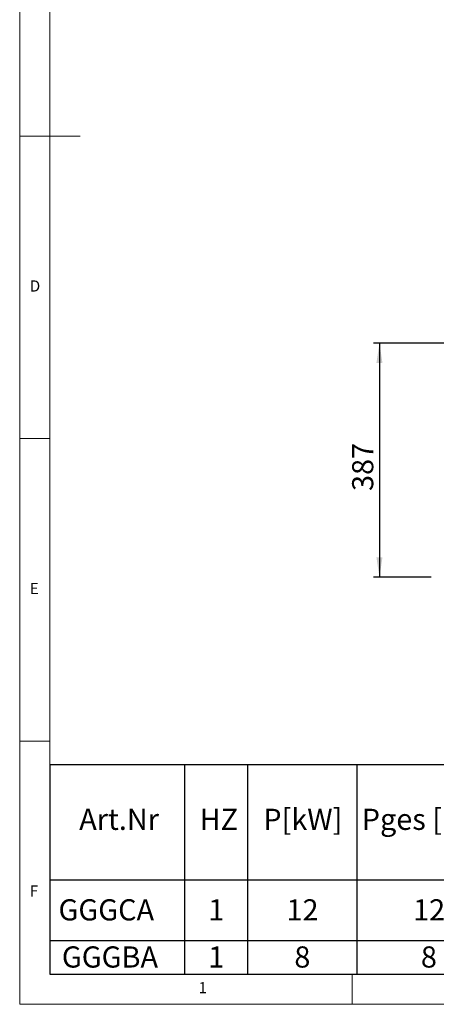
# Model space of a CAD drawing. Units: millimetres. Extents: x 5 to 415, y 5 to 292.
# Drawn here: x 5 to 74, y 5 to 168 of the extents above; entities that cross this region are included whole.
import ezdxf

# ---------------------------------------------------------------- set-up
doc = ezdxf.new("R2010")
doc.units = ezdxf.units.MM
doc.layers.add('BEMAßUNG', color=96, linetype='Continuous')
doc.styles.add('SLDTEXTSTYLE0', font='TXT', dxfattribs={"width": 0.75})
doc.dimstyles.new('SLDDIMSTYLE0', dxfattribs={"dimtxt": 3.5, "dimasz": 3.302, "dimexe": 0, "dimexo": 0.0625, "dimgap": 0.875, "dimtad": 1, "dimlfac": 10, "dimrnd": 1e-09, "dimzin": 12, "dimdsep": 46, "dimtxsty": 'SLDTEXTSTYLE0', "dimsah": 1, "dimcen": 0.09, "dimadec": 0, "dimazin": 3, "dimtfac": 1, "dimtofl": 0, "dimtmove": 0, "dimatfit": 3, "dimfxl": 0, "dimfrac": 2, "dimtolj": 1, "dimtzin": 12, "dimarcsym": 0})

# ---------------------------------------------------------------- blocks, each defined once
blk = doc.blocks.new('SW_TABLEANNOTATION_1')
at = {"layer": 'BEMAßUNG', "color": 0}
for p, q in [((0, 0), (0, -34.58)), ((218.56, 0), (0, 0)), ((22.29, 0), (22.29, -34.58)), ((32.69, 0), (32.69, -34.58)), ((50.77, 0), (50.77, -34.58)), ((0, -19.01), (218.56, -19.01)), ((0, -29.06), (218.56, -29.06)), ((0, -34.58), (218.56, -34.58))]:
    blk.add_line(p, q, dxfattribs=at)
at = {"layer": 'BEMAßUNG', "color": 0, "char_height": 3.5, "attachment_point": 1, "style": 'SLDTEXTSTYLE0'}
for s, insert in [('Art.Nr', (4.85, -7.25)), ('HZ', (24.77, -7.25)), ('P[kW]', (35.3, -7.25)), ('Pges [kW]', (51.59, -7.25)), ('GGGCA', (1.42, -22.22)), ('1', (26.2, -22.22)), ('12', (39.14, -22.22)), ('12', (60.08, -22.22)), ('GGGBA', (1.98, -30.01)), ('1', (26.2, -30.01)), ('8', (40.44, -30.01)), ('8', (61.37, -30.01))]:
    blk.add_mtext(s, dxfattribs=dict(at, insert=insert))
blk = doc.blocks.new('_D_14')
at = {"layer": 'BEMAßUNG'}
for p, q in [((108.05, 114.3), (63.52, 114.3)), ((64.52, 114.3), (64.52, 75.6)), ((73.05, 75.6), (63.52, 75.6))]:
    blk.add_line(p, q, dxfattribs=at)
for points in [[(64.52, 114.3), (64.01, 110.99), (65.02, 110.99)], [(64.52, 75.6), (65.02, 78.9), (64.01, 78.9)]]:
    blk.add_solid(points, dxfattribs=at)
at = {"layer": 'BEMAßUNG', "insert": (60, 89.85), "char_height": 3.5, "attachment_point": 1, "rotation": 90, "style": 'SLDTEXTSTYLE0'}
blk.add_mtext('387', dxfattribs=at)

msp = doc.modelspace()

# ---------------------------------------------------------------- linework, layer by layer
at = {"color": 7, "linetype": 'Continuous', "lineweight": 0}
for p, q in [((5, 292), (5, 5)), ((10, 287), (10, 10)), ((5, 148.5), (15, 148.5)), ((5, 98.5), (10, 98.5)), ((10, 48.5), (5, 48.5)), ((10, 10), (273.8785, 10)), ((60, 5), (60, 10)), ((5, 5), (415, 5))]:
    msp.add_line(p, q, dxfattribs=at)

# ---------------------------------------------------------------- block references
at = {"layer": 'BEMAßUNG'}
msp.add_blockref('SW_TABLEANNOTATION_1', (10, 44.5825), dxfattribs=at)

# ---------------------------------------------------------------- texts
at = {"color": 7, "linetype": 'Continuous', "lineweight": 0, "char_height": 1.8521, "attachment_point": 1, "style": 'SLDTEXTSTYLE0'}
for s, insert in [('D', (6.6667, 124.668)), ('D', (6.6667, 124.668)), ('E', (6.6667, 74.668)), ('E', (6.6667, 74.668)), ('F', (6.6667, 24.668)), ('F', (6.6667, 24.668)), ('1', (34.5833, 8.668)), ('1', (34.5833, 8.668))]:
    msp.add_mtext(s, dxfattribs=dict(at, insert=insert))

# ---------------------------------------------------------------- dimensions: what is measured, and where the dimension line sits
at = {"layer": 'BEMAßUNG'}
dim = msp.add_linear_dim(base=(64.5166, 75.596), p1=(109.0491, 114.296), p2=(74.0491, 75.596), angle=90, dimstyle='SLDDIMSTYLE0', dxfattribs=at)
dim.commit()
dim.dimension.update_dxf_attribs({"geometry": '_D_14', "text_midpoint": (64.5166, 93.7252), "dimtype": 160})

doc.saveas('drawing.dxf')
